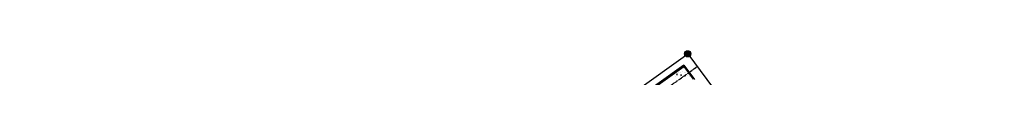
# Model space of a CAD drawing. Units: feet. Extents: x 2062489 to 2064219, y 13749040 to 13750541.
# Drawn here: x 2063627 to 2064129, y 13749820 to 13749833 of the extents above; entities that cross this region are included whole.
import ezdxf

# ---------------------------------------------------------------- set-up
doc = ezdxf.new("R2010")
doc.units = ezdxf.units.FT
doc.header["$MEASUREMENT"] = 0
doc.linetypes.add('CENTER2', pattern=[1.125, 0.75, -0.125, 0.125, -0.125])
for name, color, linetype in [('CP-STRM-CNTR', 1, 'CENTER2'), ('CP-STRM-OTLN-C', 2, 'Continuous'), ('CP-STRM-PATT-ROCK-C', 252, 'Continuous'), ('FILL-SET', 252, 'Continuous'), ('VG-BNDY-LINE', 6, 'Continuous')]:
    doc.layers.add(name, color=color, linetype=linetype)
doc.layers.add('VIEW', color=8, linetype='Continuous', plot=False)

msp = doc.modelspace()

# ---------------------------------------------------------------- hatches: boundary and pattern name
at = {"layer": 'FILL-SET'}
h = msp.add_hatch(color=256, dxfattribs=at)
h.dxf.hatch_style = 1
h.paths.add_polyline_path([(2063965.79, 13749831.7, 1), (2063968.91, 13749831.7, 1)])

# ---------------------------------------------------------------- linework, layer by layer
msp.add_circle((2063967.35, 13749831.7), 1.6)
at = {"layer": 'CP-STRM-CNTR'}
msp.add_line((2063626.5, 13749578.57), (2063972.05, 13749825.11), dxfattribs=at)
at = {"layer": 'CP-STRM-OTLN-C'}
for p, q in [((2063628.92, 13749585.21), (2063965.31, 13749825.22)), ((2063965.42, 13749825.91), (2063628.97, 13749585.86)), ((2063965.31, 13749825.22), (2063970.07, 13749818.79)), ((2063965.42, 13749825.91), (2063970.78, 13749818.68))]:
    msp.add_line(p, q, dxfattribs=at)
at = {"layer": 'CP-STRM-PATT-ROCK-C', "linetype": 'Continuous'}
for p, q in [((2063961.37, 13749822.24), (2063961.37, 13749822.24)), ((2063961.68, 13749821.11), (2063961.97, 13749821.46)), ((2063962.04, 13749821.08), (2063961.97, 13749821.46)), ((2063962.08, 13749821.36), (2063962.08, 13749821.36)), ((2063962.35, 13749821.77), (2063962.35, 13749821.77)), ((2063962.85, 13749822.33), (2063962.85, 13749822.33)), ((2063963.85, 13749821.97), (2063963.85, 13749821.97)), ((2063963.93, 13749824.14), (2063963.93, 13749824.14)), ((2063964.48, 13749822.69), (2063964.48, 13749822.69)), ((2063965.31, 13749824.57), (2063965.31, 13749824.57)), ((2063965.43, 13749824.34), (2063965.43, 13749824.34)), ((2063965.57, 13749821.96), (2063965.57, 13749821.96)), ((2063966.06, 13749822.19), (2063966.06, 13749822.19)), ((2063966.12, 13749822.27), (2063966.12, 13749822.27)), ((2063958.26, 13749819.86), (2063958.26, 13749819.86)), ((2063961.29, 13749820.24), (2063961.29, 13749820.24)), ((2063961.68, 13749821.11), (2063962.04, 13749821.08)), ((2063963.51, 13749820.04), (2063963.51, 13749820.04)), ((2063963.77, 13749820.94), (2063964.19, 13749821.11)), ((2063963.77, 13749820.94), (2063964.07, 13749820.74)), ((2063964.07, 13749820.74), (2063964.19, 13749821.11)), ((2063964.41, 13749820.69), (2063964.41, 13749820.69)), ((2063964.55, 13749819.9), (2063964.55, 13749819.9)), ((2063965.98, 13749820.74), (2063966.27, 13749821.08)), ((2063965.98, 13749820.74), (2063966.34, 13749820.71)), ((2063966.34, 13749820.71), (2063966.27, 13749821.08)), ((2063967.01, 13749820.64), (2063967.01, 13749820.64)), ((2063967.49, 13749821.11), (2063967.49, 13749821.11)), ((2063968.34, 13749820.4), (2063968.34, 13749820.4))]:
    msp.add_line(p, q, dxfattribs=at)
at = {"layer": 'VG-BNDY-LINE'}
for p, q in [((2063631.74, 13749592.25), (2063967.35, 13749831.7)), ((2063631.74, 13749592.25), (2063967.35, 13749831.7)), ((2063967.35, 13749831.7), (2064128.87, 13749613.91)), ((2063967.35, 13749831.7), (2064128.87, 13749613.91))]:
    msp.add_line(p, q, dxfattribs=at)
at = {"layer": 'VIEW', "color": 1}
for p, q in [((2063968.48, 13749832.83), (2063966.22, 13749830.57)), ((2063968.48, 13749830.57), (2063966.22, 13749832.83))]:
    msp.add_line(p, q, dxfattribs=at)
at = {"layer": 'VIEW'}
msp.add_circle((2063967.35, 13749831.7), 1.56, dxfattribs=at)

doc.saveas('drawing.dxf')
